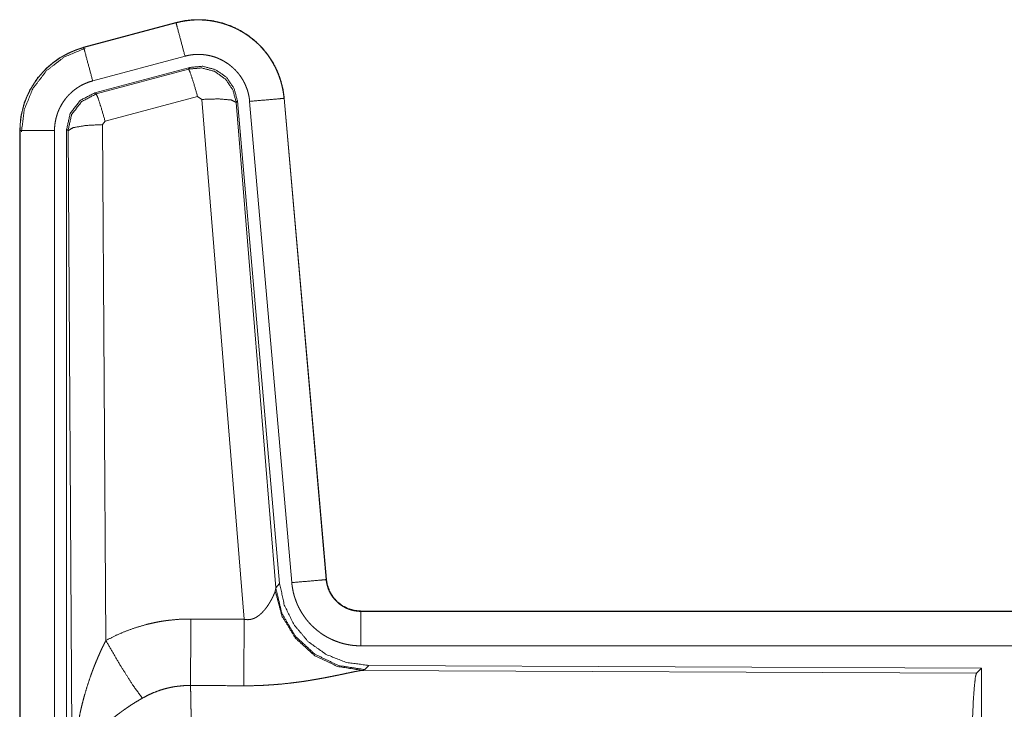
# Model space of a CAD drawing. Units: inches. Extents: x 34 to 107, y 16 to 150.
# Drawn here: x 82 to 83, y 62 to 63 of the extents above; entities that cross this region are included whole.
import ezdxf

# ---------------------------------------------------------------- set-up
doc = ezdxf.new("R2010")
doc.units = ezdxf.units.IN
doc.header["$MEASUREMENT"] = 0
doc.layers.add('CUSTOMER FRONT', color=7, linetype='Continuous', true_color=0xffffff)

msp = doc.modelspace()

# ---------------------------------------------------------------- linework, layer by layer
at = {"layer": 'CUSTOMER FRONT', "color": 2, "linetype": 'Continuous', "lineweight": 18}
for p, q in [((82.1049, 62.728), (81.9713, 62.6922)), ((81.9715, 62.6918), (82.1051, 62.7276)), ((82.1049, 62.728), (82.1051, 62.7276)), ((81.9713, 62.6922), (81.9715, 62.6918)), ((81.9844, 62.6435), (82.118, 62.6793)), ((81.9874, 62.6261), (82.1248, 62.663)), ((81.9895, 62.6246), (82.1232, 62.6606)), ((82.1232, 62.6606), (82.1248, 62.663)), ((81.9874, 62.6261), (81.9895, 62.6246)), ((82.1361, 62.621), (82.0024, 62.585)), ((82.1424, 62.6166), (82.1361, 62.621)), ((82.2036, 61.8636), (82.1424, 62.6166)), ((82.1938, 62.6147), (82.1922, 62.6123)), ((82.1938, 62.6147), (82.255, 61.9154)), ((82.2613, 62.6182), (82.3223, 61.9211)), ((82.2617, 62.6182), (82.2613, 62.6182)), ((82.3227, 61.9211), (82.2617, 62.6182)), ((82.1922, 62.6123), (82.2493, 61.9092)), ((82.2115, 62.6138), (82.2725, 61.9167)), ((81.9488, 62.5714), (81.9467, 62.573)), ((81.9467, 61.3629), (81.9467, 62.573)), ((82.0024, 62.585), (81.9988, 62.5801)), ((81.9988, 62.5801), (82.0034, 61.8328)), ((81.8788, 62.5715), (81.8792, 62.5715)), ((81.8788, 62.5715), (81.8788, 61.3653)), ((81.8792, 61.3653), (81.8792, 62.5715)), ((81.9291, 61.3653), (81.9291, 62.5715)), ((81.9547, 61.6183), (81.9488, 62.5714)), ((82.3227, 61.9211), (82.3223, 61.9211)), ((82.2486, 61.9045), (82.2493, 61.9092)), ((82.2493, 61.9092), (82.255, 61.9154)), ((82.3725, 61.8755), (82.3725, 61.8751)), ((87.904, 61.8755), (82.3725, 61.8755)), ((82.3725, 61.8751), (86.8641, 61.8751)), ((82.3725, 61.8251), (86.8641, 61.8251)), ((82.3782, 61.7907), (82.3744, 61.7896)), ((82.3744, 61.7896), (83.2635, 61.7857)), ((82.3839, 61.7968), (82.3782, 61.7907)), ((82.3839, 61.7968), (83.2709, 61.793)), ((83.2635, 61.7857), (83.2709, 61.793)), ((83.2709, 61.793), (83.2709, 61.198))]:
    msp.add_line(p, q, dxfattribs=at)
for points, knots in [([(82.2617, 62.6182), (82.2598, 62.6317), (82.2564, 62.6449), (82.2516, 62.6576), (82.2455, 62.6698), (82.238, 62.6812), (82.2294, 62.6917), (82.2197, 62.7012), (82.2089, 62.7096), (82.1974, 62.7168), (82.1851, 62.7227), (82.1723, 62.7272), (82.159, 62.7303), (82.1455, 62.732), (82.1318, 62.7321), (82.1183, 62.7308), (82.1049, 62.728)], [0, 0, 0.062522, 0.125025, 0.187548, 0.250055, 0.312543, 0.375028, 0.437511, 0.499976, 0.562484, 0.624959, 0.687435, 0.749945, 0.812436, 0.87496, 0.937454, 1, 1]), ([(82.1051, 62.7276), (82.1117, 62.7292), (82.1184, 62.7304), (82.1251, 62.7312), (82.1318, 62.7317), (82.1386, 62.7318), (82.1454, 62.7316), (82.1471, 62.7314), (82.1488, 62.7313), (82.1505, 62.7311), (82.1522, 62.7309), (82.1556, 62.7305), (82.1589, 62.7299), (82.1655, 62.7286), (82.1721, 62.7269), (82.1785, 62.7248), (82.1849, 62.7224), (82.1865, 62.7217), (82.188, 62.721), (82.1896, 62.7203), (82.1911, 62.7196), (82.1942, 62.7181), (82.1972, 62.7165), (82.203, 62.7131), (82.2087, 62.7093), (82.2141, 62.7053), (82.2193, 62.701), (82.2206, 62.6998), (82.2219, 62.6987), (82.2231, 62.6975), (82.2244, 62.6963), (82.2268, 62.6939), (82.2291, 62.6914), (82.2335, 62.6863), (82.2377, 62.681), (82.2415, 62.6754), (82.2451, 62.6696), (82.2459, 62.6682), (82.2467, 62.6667), (82.2475, 62.6652), (82.2483, 62.6636), (82.2498, 62.6606), (82.2512, 62.6575), (82.2538, 62.6512), (82.256, 62.6448), (82.2579, 62.6383), (82.2594, 62.6317), (82.26, 62.6283), (82.2605, 62.625), (82.261, 62.6216), (82.2613, 62.6182)], [0, 0, 0.031383, 0.062598, 0.093729, 0.124815, 0.156006, 0.187364, 0.195263, 0.20311, 0.210968, 0.218809, 0.234464, 0.250067, 0.281195, 0.31228, 0.343431, 0.374761, 0.382629, 0.390504, 0.398374, 0.406227, 0.421902, 0.437516, 0.468638, 0.499755, 0.530876, 0.562172, 0.570024, 0.577891, 0.585776, 0.593657, 0.609333, 0.624974, 0.656107, 0.687196, 0.718351, 0.74958, 0.757443, 0.7653, 0.77318, 0.781032, 0.796748, 0.812393, 0.84358, 0.874675, 0.905805, 0.93702, 0.952714, 0.968455, 0.984222, 1, 1]), ([(82.118, 62.6793), (82.1069, 62.7206), (82.1051, 62.7276)], [0, 0, 0.854751, 1, 1]), ([(81.9713, 62.6922), (81.9521, 62.6853), (81.9343, 62.6754), (81.9183, 62.6627), (81.9046, 62.6476), (81.8935, 62.6304), (81.8854, 62.6117), (81.8804, 62.5919), (81.8788, 62.5715)], [0, 0, 0.125013, 0.250031, 0.375025, 0.500027, 0.625004, 0.749999, 0.874984, 1, 1]), ([(81.8792, 62.5715), (81.8796, 62.5817), (81.8808, 62.5918), (81.8829, 62.6017), (81.8858, 62.6115), (81.8862, 62.6127), (81.8866, 62.6139), (81.887, 62.6151), (81.8875, 62.6163), (81.8884, 62.6187), (81.8894, 62.621), (81.8916, 62.6257), (81.8938, 62.6302), (81.899, 62.6389), (81.9048, 62.6473), (81.9064, 62.6493), (81.9081, 62.6513), (81.9097, 62.6532), (81.9114, 62.6551), (81.9149, 62.6588), (81.9185, 62.6624), (81.9262, 62.669), (81.9344, 62.675), (81.9355, 62.6757), (81.9366, 62.6764), (81.9377, 62.6771), (81.9387, 62.6777), (81.9409, 62.6791), (81.9432, 62.6803), (81.9477, 62.6827), (81.9523, 62.6849), (81.9569, 62.6869), (81.9617, 62.6887), (81.9641, 62.6896), (81.9665, 62.6903), (81.9677, 62.6907), (81.969, 62.6911), (81.9702, 62.6914), (81.9705, 62.6915), (81.9708, 62.6916), (81.971, 62.6916), (81.9711, 62.6917), (81.9713, 62.6917), (81.9714, 62.6918)], [0, 0, 0.062655, 0.124929, 0.187148, 0.249776, 0.257634, 0.265519, 0.273356, 0.281221, 0.296912, 0.312523, 0.343719, 0.374826, 0.437054, 0.499567, 0.515303, 0.531058, 0.546732, 0.562408, 0.593609, 0.624743, 0.686943, 0.749416, 0.757283, 0.76514, 0.773021, 0.780881, 0.796591, 0.812319, 0.843594, 0.874812, 0.906025, 0.937232, 0.952887, 0.968553, 0.976401, 0.984238, 0.99213, 0.994078, 0.996064, 0.997063, 0.998013, 0.999012, 1, 1]), ([(81.8813, 62.5696), (81.8854, 62.602), (81.8978, 62.6322), (81.9175, 62.6582), (81.9433, 62.6781), (81.9734, 62.6906)], [0, 0, 0.2004, 0.400535, 0.600454, 0.800252, 1, 1]), ([(81.9844, 62.6435), (81.9733, 62.6848), (81.9714, 62.6918)], [0, 0, 0.854722, 1, 1]), ([(82.118, 62.6793), (82.122, 62.6803), (82.126, 62.681), (82.13, 62.6815), (82.134, 62.6818), (82.1381, 62.6819), (82.1421, 62.6817), (82.1432, 62.6816), (82.1442, 62.6815), (82.1452, 62.6814), (82.1462, 62.6813), (82.1482, 62.681), (82.1502, 62.6807), (82.1542, 62.6799), (82.1581, 62.6789), (82.162, 62.6777), (82.1658, 62.6762), (82.1677, 62.6754), (82.1695, 62.6745), (82.1713, 62.6736), (82.1731, 62.6727), (82.1766, 62.6706), (82.18, 62.6684), (82.1833, 62.666), (82.1864, 62.6634), (82.1879, 62.662), (82.1894, 62.6606), (82.1909, 62.6592), (82.1922, 62.6577), (82.1949, 62.6546), (82.1974, 62.6514), (82.1997, 62.6481), (82.2018, 62.6446), (82.2023, 62.6437), (82.2028, 62.6428), (82.2033, 62.6419), (82.2038, 62.641), (82.2047, 62.6392), (82.2055, 62.6373), (82.207, 62.6336), (82.2084, 62.6298), (82.2095, 62.6259), (82.2104, 62.6219), (82.2108, 62.6199), (82.2111, 62.6179), (82.2113, 62.6158), (82.2115, 62.6138)], [0, 0, 0.031433, 0.062612, 0.093724, 0.124828, 0.156005, 0.1874, 0.195275, 0.203162, 0.211003, 0.218811, 0.234457, 0.25007, 0.281216, 0.312309, 0.343466, 0.374792, 0.390527, 0.406243, 0.421884, 0.43753, 0.468631, 0.499758, 0.530881, 0.562151, 0.577916, 0.593665, 0.609339, 0.624949, 0.656128, 0.687224, 0.718329, 0.749574, 0.757438, 0.765277, 0.773156, 0.781033, 0.796742, 0.812416, 0.843589, 0.874667, 0.905787, 0.937043, 0.952715, 0.968468, 0.984207, 1, 1]), ([(82.1232, 62.6606), (82.1422, 62.6622), (82.1606, 62.6573), (82.1763, 62.6463), (82.1872, 62.6307), (82.1922, 62.6123)], [0, 0, 0.199967, 0.399913, 0.599966, 0.799941, 1, 1]), ([(82.1361, 62.621), (82.1303, 62.641), (82.1257, 62.6552), (82.1232, 62.6606)], [0, 0, 0.499978, 0.857127, 1, 1]), ([(82.1248, 62.663), (82.1439, 62.6646), (82.1623, 62.6597), (82.1779, 62.6487), (82.1889, 62.6331), (82.1938, 62.6147)], [0, 0, 0.200055, 0.400007, 0.600005, 0.799964, 1, 1]), ([(81.9291, 62.5715), (81.9294, 62.5776), (81.9301, 62.5836), (81.9314, 62.5896), (81.9331, 62.5954), (81.9336, 62.5969), (81.9341, 62.5983), (81.9347, 62.5998), (81.9353, 62.6012), (81.9366, 62.6039), (81.9379, 62.6066), (81.941, 62.6119), (81.9445, 62.6169), (81.9455, 62.6181), (81.9464, 62.6193), (81.9474, 62.6204), (81.9484, 62.6216), (81.9505, 62.6238), (81.9527, 62.6259), (81.9573, 62.6299), (81.9622, 62.6335), (81.9635, 62.6343), (81.9648, 62.6351), (81.9661, 62.6359), (81.9674, 62.6367), (81.9701, 62.6381), (81.9729, 62.6394), (81.9785, 62.6417), (81.9844, 62.6435)], [0, 0, 0.062649, 0.12491, 0.187128, 0.249718, 0.265483, 0.281237, 0.2969, 0.312542, 0.343685, 0.374812, 0.437028, 0.499531, 0.51527, 0.53106, 0.546731, 0.562375, 0.593579, 0.624724, 0.686893, 0.749399, 0.765169, 0.780908, 0.796587, 0.812338, 0.843593, 0.874785, 0.937229, 1, 1]), ([(81.9467, 62.573), (81.9518, 62.5963), (81.9663, 62.6152), (81.9874, 62.6261)], [0, 0, 0.333324, 0.666631, 1, 1]), ([(81.9488, 62.5714), (81.9539, 62.5947), (81.9684, 62.6135), (81.9895, 62.6246)], [0, 0, 0.333366, 0.666747, 1, 1]), ([(82.0024, 62.585), (81.9966, 62.605), (81.992, 62.6191), (81.9895, 62.6246)], [0, 0, 0.499895, 0.857085, 1, 1]), ([(82.1424, 62.6166), (82.1666, 62.6174), (82.1847, 62.6158), (82.1922, 62.6123)], [0, 0, 0.477984, 0.836785, 1, 1]), ([(82.2115, 62.6138), (82.2541, 62.6175), (82.2613, 62.6182)], [0, 0, 0.854698, 1, 1]), ([(81.9988, 62.5801), (81.9743, 62.5789), (81.9561, 62.5757), (81.9488, 62.5714)], [0, 0, 0.477044, 0.836496, 1, 1]), ([(81.9291, 62.5715), (81.8864, 62.5715), (81.8792, 62.5715)], [0, 0, 0.854723, 1, 1]), ([(82.2725, 61.9167), (82.3151, 61.9204), (82.3223, 61.9211)], [0, 0, 0.854575, 1, 1]), ([(82.2725, 61.9167), (82.273, 61.9121), (82.2738, 61.9075), (82.2747, 61.9029), (82.2758, 61.8985), (82.2772, 61.894), (82.2788, 61.8897), (82.2796, 61.8875), (82.2805, 61.8853), (82.281, 61.8843), (82.2815, 61.8832), (82.282, 61.8821), (82.2825, 61.8811), (82.2846, 61.877), (82.287, 61.873), (82.2895, 61.8691), (82.2922, 61.8653), (82.295, 61.8616), (82.2981, 61.8581), (82.2997, 61.8564), (82.3013, 61.8547), (82.303, 61.8531), (82.3047, 61.8515), (82.3082, 61.8484), (82.3118, 61.8456), (82.3155, 61.8428), (82.3194, 61.8403), (82.3214, 61.8391), (82.3234, 61.8379), (82.3244, 61.8374), (82.3255, 61.8368), (82.3265, 61.8363), (82.3276, 61.8357), (82.3318, 61.8337), (82.3361, 61.832), (82.3404, 61.8304), (82.3448, 61.829), (82.3493, 61.8278), (82.3539, 61.8269), (82.3562, 61.8265), (82.3585, 61.8261), (82.3608, 61.8258), (82.3631, 61.8256), (82.3678, 61.8252), (82.3725, 61.8251)], [0, 0, 0.031422, 0.062685, 0.093803, 0.124861, 0.15599, 0.187183, 0.202834, 0.218551, 0.226442, 0.23429, 0.242174, 0.249998, 0.281277, 0.312459, 0.343551, 0.37462, 0.405801, 0.437086, 0.452808, 0.468551, 0.484261, 0.499917, 0.531066, 0.562157, 0.593231, 0.624406, 0.640007, 0.655662, 0.663491, 0.671338, 0.679203, 0.687085, 0.718484, 0.749697, 0.780785, 0.811882, 0.842984, 0.874199, 0.889873, 0.905578, 0.92132, 0.937065, 0.968546, 1, 1]), ([(82.3223, 61.9211), (82.3229, 61.9164), (82.324, 61.9119), (82.3247, 61.9097), (82.3254, 61.9075), (82.3259, 61.9064), (82.3263, 61.9053), (82.3268, 61.9042), (82.3273, 61.9032), (82.3296, 61.8991), (82.3322, 61.8953), (82.3336, 61.8934), (82.3351, 61.8917), (82.3359, 61.8908), (82.3368, 61.8899), (82.3376, 61.8891), (82.3384, 61.8883), (82.342, 61.8853), (82.3458, 61.8827), (82.3468, 61.8821), (82.3479, 61.8815), (82.3489, 61.881), (82.3499, 61.8804), (82.3521, 61.8794), (82.3542, 61.8785), (82.3586, 61.877), (82.3631, 61.876), (82.3655, 61.8756), (82.3678, 61.8753), (82.369, 61.8752), (82.3701, 61.8751), (82.3713, 61.8751), (82.3725, 61.8751)], [0, 0, 0.062669, 0.124909, 0.155969, 0.187218, 0.202863, 0.218559, 0.234314, 0.250057, 0.31245, 0.374651, 0.405866, 0.437127, 0.452846, 0.468619, 0.484268, 0.499923, 0.562214, 0.624419, 0.640018, 0.655666, 0.67138, 0.687162, 0.718458, 0.749702, 0.811941, 0.87426, 0.905599, 0.93709, 0.952827, 0.968538, 0.984317, 1, 1]), ([(82.3725, 61.8755), (82.3633, 61.8764), (82.3544, 61.8789), (82.3461, 61.883), (82.3387, 61.8886), (82.3325, 61.8955), (82.3277, 61.9034), (82.3244, 61.912), (82.3227, 61.9211)], [0, 0, 0.124995, 0.250025, 0.37499, 0.499974, 0.624947, 0.749955, 0.875012, 1, 1]), ([(82.2036, 61.8636), (82.2062, 61.8632), (82.2088, 61.863), (82.2101, 61.8631), (82.2114, 61.8632), (82.2127, 61.8634), (82.2139, 61.8637), (82.2151, 61.864), (82.2163, 61.8644), (82.2169, 61.8646), (82.2175, 61.8648), (82.2181, 61.865), (82.2186, 61.8653), (82.2208, 61.8664), (82.2229, 61.8676), (82.2248, 61.869), (82.2266, 61.8705), (82.2283, 61.872), (82.2299, 61.8735), (82.2306, 61.8744), (82.2314, 61.8752), (82.2321, 61.876), (82.2328, 61.8768), (82.2342, 61.8785), (82.2355, 61.8801), (82.2379, 61.8835), (82.24, 61.8868), (82.2405, 61.8877), (82.241, 61.8885), (82.2415, 61.8893), (82.242, 61.8902), (82.2429, 61.8918), (82.2437, 61.8934), (82.2453, 61.8964), (82.2466, 61.8994), (82.2469, 61.9001), (82.2472, 61.9008), (82.2475, 61.9014), (82.2478, 61.9021), (82.2482, 61.9033), (82.2486, 61.9045)], [0, 0, 0.03995, 0.079637, 0.099512, 0.119258, 0.13874, 0.158025, 0.177128, 0.196005, 0.205444, 0.214895, 0.22442, 0.233802, 0.270838, 0.307261, 0.343045, 0.378048, 0.412623, 0.446725, 0.463569, 0.480354, 0.49694, 0.513415, 0.54592, 0.577921, 0.640472, 0.70116, 0.716025, 0.730651, 0.745176, 0.759567, 0.7877, 0.815068, 0.867482, 0.916342, 0.927851, 0.939193, 0.950223, 0.960922, 0.981186, 1, 1]), ([(82.3744, 61.7896), (82.3382, 61.7954), (82.305, 61.8114), (82.2776, 61.8365), (82.2583, 61.8684), (82.2486, 61.9045)], [0, 0, 0.197932, 0.396882, 0.59702, 0.798245, 1, 1]), ([(82.3782, 61.7907), (82.3403, 61.7965), (82.3058, 61.8131), (82.2777, 61.839), (82.2583, 61.872), (82.2493, 61.9092)], [0, 0, 0.199955, 0.399985, 0.600016, 0.80003, 1, 1]), ([(82.255, 61.9154), (82.2617, 61.8842), (82.2758, 61.8555), (82.2964, 61.8311), (82.3224, 61.8126), (82.3522, 61.8009), (82.3839, 61.7968)], [0, 0, 0.1667, 0.333364, 0.500009, 0.666622, 0.833283, 1, 1]), ([(82.3725, 61.8251), (82.3725, 61.8496), (82.3725, 61.8751)], [0, 0, 0.490229, 1, 1]), ([(82.0034, 61.8328), (82.0177, 61.8401), (82.0323, 61.8464), (82.0473, 61.8517), (82.0627, 61.8562), (82.0705, 61.858), (82.0784, 61.8596), (82.0823, 61.8604), (82.0863, 61.861), (82.0903, 61.8616), (82.0943, 61.8621), (82.1104, 61.8636), (82.1265, 61.864)], [0, 0, 0.125069, 0.24934, 0.373454, 0.497752, 0.560146, 0.622829, 0.65426, 0.685764, 0.717231, 0.748636, 0.874249, 1, 1]), ([(82.1259, 61.7677), (82.1261, 61.7909), (82.1265, 61.864)], [0, 0, 0.240436, 1, 1]), ([(82.203, 61.7673), (82.2034, 61.8238), (82.2036, 61.8636)], [0, 0, 0.586045, 1, 1]), ([(81.9547, 61.6183), (81.9547, 61.62), (81.9547, 61.6218), (81.9547, 61.6252), (81.9548, 61.6287), (81.9549, 61.6322), (81.9551, 61.6391), (81.9554, 61.646), (81.9563, 61.6598), (81.9575, 61.6736), (81.9583, 61.6805), (81.9591, 61.6874), (81.96, 61.6942), (81.9611, 61.7011), (81.9635, 61.7147), (81.9663, 61.7283), (81.9678, 61.7351), (81.9695, 61.7419), (81.9712, 61.7486), (81.9731, 61.7553), (81.9771, 61.7686), (81.9815, 61.7818), (81.9827, 61.7851), (81.9839, 61.7884), (81.9851, 61.7916), (81.9864, 61.7949), (81.989, 61.8013), (81.9917, 61.8077), (81.9944, 61.8141), (81.9973, 61.8204), (82.0003, 61.8266), (82.0034, 61.8328)], [0, 0, 0.007801, 0.015631, 0.031233, 0.046866, 0.062472, 0.093691, 0.124894, 0.187277, 0.249665, 0.280878, 0.312055, 0.343226, 0.374403, 0.4368, 0.499277, 0.530558, 0.561897, 0.593201, 0.624542, 0.687192, 0.749947, 0.765679, 0.781369, 0.797072, 0.812751, 0.844059, 0.875343, 0.906557, 0.937738, 0.968891, 1, 1]), ([(82.0034, 61.8328), (82.0239, 61.7977), (82.0421, 61.7688), (82.0562, 61.7493)], [0, 0, 0.411335, 0.756883, 1, 1]), ([(82.3744, 61.7896), (82.3722, 61.7893), (82.3696, 61.7888), (82.3689, 61.7887), (82.3682, 61.7886), (82.3674, 61.7885), (82.3666, 61.7883), (82.365, 61.788), (82.3633, 61.7877), (82.3597, 61.7869), (82.3558, 61.7861), (82.3517, 61.7853), (82.3473, 61.7843), (82.345, 61.7838), (82.3414, 61.7831), (82.3402, 61.7828), (82.339, 61.7826), (82.3327, 61.7813), (82.3275, 61.7803), (82.3221, 61.7792), (82.3166, 61.7782), (82.311, 61.7772), (82.3052, 61.7762), (82.3023, 61.7757), (82.2993, 61.7752), (82.2963, 61.7747), (82.2933, 61.7742), (82.2872, 61.7733), (82.2811, 61.7725), (82.2686, 61.7709), (82.2557, 61.7696), (82.2492, 61.7691), (82.2427, 61.7686), (82.2361, 61.7682), (82.2296, 61.7678), (82.2163, 61.7674), (82.203, 61.7673)], [0, 0, 0.012775, 0.028045, 0.032241, 0.036554, 0.040985, 0.045578, 0.055066, 0.065025, 0.086271, 0.109227, 0.133732, 0.159741, 0.173335, 0.194345, 0.201526, 0.208743, 0.245809, 0.276475, 0.307953, 0.340236, 0.373281, 0.407128, 0.424319, 0.44169, 0.459166, 0.476736, 0.512156, 0.548017, 0.620889, 0.695323, 0.73301, 0.770814, 0.8087, 0.846711, 0.923091, 1, 1]), ([(83.2546, 61.5204), (83.2547, 61.5655), (83.2551, 61.6093), (83.2558, 61.6505), (83.2567, 61.6879), (83.2578, 61.7204), (83.259, 61.7471), (83.2605, 61.7673), (83.262, 61.7803), (83.2635, 61.7857)], [0, 0, 0.169675, 0.334431, 0.489473, 0.630299, 0.752878, 0.853595, 0.929616, 0.978753, 1, 1]), ([(82.1259, 61.7677), (82.1168, 61.7675), (82.1076, 61.7666), (82.1053, 61.7663), (82.1031, 61.766), (82.1008, 61.7656), (82.0985, 61.7652), (82.0941, 61.7642), (82.0896, 61.7631), (82.081, 61.7605), (82.0725, 61.7573), (82.0642, 61.7536), (82.0562, 61.7493)], [0, 0, 0.12605, 0.251881, 0.283396, 0.314912, 0.346411, 0.377988, 0.440685, 0.503107, 0.627332, 0.751219, 0.87524, 1, 1]), ([(82.1259, 61.7677), (82.1261, 61.7636), (82.1262, 61.7591), (82.1262, 61.758), (82.1262, 61.7568), (82.1263, 61.7544), (82.1263, 61.7519), (82.1264, 61.7493), (82.1266, 61.7384), (82.1268, 61.7264), (82.1269, 61.7199), (82.127, 61.7098), (82.1271, 61.7062), (82.1272, 61.699), (82.1273, 61.6839), (82.1275, 61.668), (82.1276, 61.6513), (82.1277, 61.6339), (82.1278, 61.625), (82.1278, 61.6204), (82.1279, 61.6067), (82.128, 61.5786), (82.128, 61.5595), (82.128, 61.5401), (82.128, 61.5376), (82.128, 61.5327), (82.128, 61.5302), (82.128, 61.5253), (82.128, 61.5204)], [0, 0, 0.016618, 0.034603, 0.039316, 0.044083, 0.053878, 0.063962, 0.074311, 0.118544, 0.167198, 0.19321, 0.234307, 0.248549, 0.277903, 0.339059, 0.403293, 0.470555, 0.54087, 0.577172, 0.595573, 0.651198, 0.764684, 0.841947, 0.920526, 0.930424, 0.950299, 0.960223, 0.980099, 1, 1]), ([(82.0562, 61.7493), (82.0508, 61.7461), (82.0454, 61.7429), (82.0401, 61.7395), (82.0349, 61.736), (82.0323, 61.7342), (82.0297, 61.7324), (82.0272, 61.7306), (82.0246, 61.7287), (82.0197, 61.725), (82.0148, 61.7211), (82.0125, 61.7191), (82.0101, 61.7172), (82.0078, 61.7152), (82.0056, 61.7132), (82.0012, 61.7091), (81.997, 61.705), (81.993, 61.7009), (81.9892, 61.6967), (81.9873, 61.6946), (81.9855, 61.6924), (81.9846, 61.6913), (81.9838, 61.6902), (81.9829, 61.6892), (81.982, 61.6881), (81.9757, 61.6794), (81.9702, 61.6706), (81.9678, 61.6662), (81.9656, 61.6617), (81.9646, 61.6595), (81.9636, 61.6573), (81.9626, 61.655), (81.9618, 61.6528), (81.9588, 61.6439), (81.9567, 61.6352), (81.9559, 61.6309), (81.9553, 61.6267), (81.9551, 61.6245), (81.9549, 61.6224), (81.9548, 61.6204), (81.9547, 61.6193), (81.9547, 61.6183)], [0, 0, 0.03632, 0.072652, 0.108963, 0.145308, 0.163471, 0.181658, 0.199832, 0.21798, 0.25405, 0.289856, 0.307661, 0.325336, 0.342836, 0.360241, 0.394596, 0.428448, 0.461824, 0.494749, 0.511074, 0.527313, 0.535384, 0.543466, 0.5515, 0.559488, 0.621811, 0.681605, 0.710728, 0.739391, 0.753534, 0.767604, 0.781575, 0.795483, 0.849537, 0.901447, 0.926717, 0.951557, 0.963821, 0.975985, 0.988056, 0.994048, 1, 1])]:
    msp.add_open_spline(points, degree=1, knots=knots, dxfattribs=at)
for points in [[(82.1265, 61.864), (82.2036, 61.8636)], [(82.203, 61.7673), (82.1259, 61.7677)]]:
    msp.add_open_spline(points, degree=1, dxfattribs=at)

doc.saveas('drawing.dxf')
